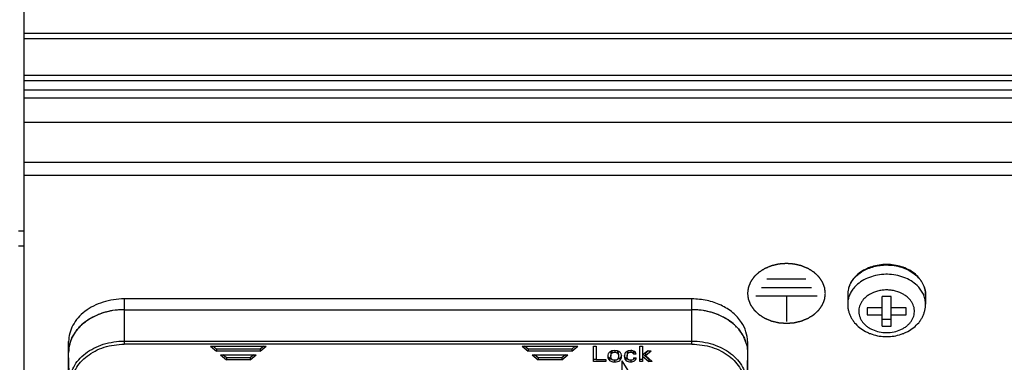
# Model space of a CAD drawing. Units: millimetres. Extents: x -2199 to -242, y -593 to 740.
# Drawn here: x -1814 to -1725, y 41 to 72 of the extents above; entities that cross this region are included whole.
import ezdxf

# ---------------------------------------------------------------- set-up
doc = ezdxf.new("R2010")
doc.units = ezdxf.units.MM
doc.header["$LTSCALE"] = 16.335
doc.layers.get('0').update_dxf_attribs({"linetype": 'CONTINUOUS'})
for name, color, linetype in [('02___PRT_ALL_AXES', 7, 'CONTINUOUS'), ('03___PRT_ALL_CURVES', 7, 'CONTINUOUS'), ('AXIS', 7, 'CONTINUOUS')]:
    doc.layers.add(name, color=color, linetype=linetype)

msp = doc.modelspace()

# ---------------------------------------------------------------- linework, layer by layer
at = {"linetype": 'Continuous'}
for p, q in [((-1813.449, -16.868), (-1813.449, 72.79)), ((-1813.449, 70.782), (-1480.449, 70.782)), ((-1813.449, 70.282), (-1480.449, 70.282)), ((-1480.449, 66.982), (-1813.449, 66.982)), ((-1480.449, 66.482), (-1813.449, 66.482)), ((-1813.449, 65.667), (-1480.449, 65.667)), ((-1813.449, 64.96), (-1480.449, 64.96)), ((-1480.449, 62.744), (-1813.449, 62.744)), ((-1480.449, 59.171), (-1813.449, 59.171)), ((-1480.449, 57.998), (-1813.449, 57.998)), ((-1804.449, 46.906), (-1804.449, 42.838)), ((-1753.449, 46.906), (-1804.449, 46.906)), ((-1753.449, 42.838), (-1753.449, 46.906)), ((-1736.349, 44.457), (-1736.349, 47.138)), ((-1735.549, 47.138), (-1736.349, 47.138)), ((-1735.549, 44.457), (-1735.549, 47.138)), ((-1737.699, 46.104), (-1737.699, 45.491)), ((-1736.349, 46.104), (-1737.699, 46.104)), ((-1734.199, 46.104), (-1735.549, 46.104)), ((-1734.199, 45.491), (-1734.199, 46.104)), ((-1804.449, 45.942), (-1753.449, 45.942)), ((-1737.699, 45.491), (-1736.349, 45.491)), ((-1735.549, 45.491), (-1734.199, 45.491)), ((-1736.349, 45.1), (-1735.549, 45.1)), ((-1736.349, 44.457), (-1735.549, 44.457)), ((-1809.449, 22.577), (-1809.449, 43.075)), ((-1804.449, 43.118), (-1753.449, 43.118)), ((-1753.449, 42.838), (-1804.449, 42.838)), ((-1796.699, 42.666), (-1796.163, 42.206)), ((-1796.699, 42.666), (-1791.699, 42.666)), ((-1796.163, 42.399), (-1796.474, 42.666)), ((-1791.924, 42.666), (-1792.235, 42.399)), ((-1792.235, 42.206), (-1791.699, 42.666)), ((-1768.699, 42.666), (-1768.163, 42.206)), ((-1768.699, 42.666), (-1763.699, 42.666)), ((-1768.163, 42.399), (-1768.474, 42.666)), ((-1763.924, 42.666), (-1764.235, 42.399)), ((-1764.235, 42.206), (-1763.699, 42.666)), ((-1762.299, 41.287), (-1762.299, 42.666)), ((-1762.299, 42.666), (-1762.035, 42.666)), ((-1762.035, 42.666), (-1762.035, 41.462)), ((-1758.12, 41.287), (-1758.12, 42.666)), ((-1758.12, 42.666), (-1757.873, 42.666)), ((-1757.873, 42.666), (-1757.873, 41.287)), ((-1748.449, 43.075), (-1748.449, 22.577)), ((-1809.374, 39.345), (-1809.449, 42.111)), ((-1796.163, 42.399), (-1796.163, 42.206)), ((-1792.235, 42.399), (-1796.163, 42.399)), ((-1792.235, 42.206), (-1796.163, 42.206)), ((-1795.806, 41.9), (-1795.27, 41.44)), ((-1795.806, 41.9), (-1792.592, 41.9)), ((-1795.27, 41.633), (-1795.581, 41.9)), ((-1795.27, 41.633), (-1795.27, 41.44)), ((-1793.128, 41.633), (-1795.27, 41.633)), ((-1792.817, 41.9), (-1793.128, 41.633)), ((-1793.128, 41.44), (-1792.592, 41.9)), ((-1793.128, 41.633), (-1793.128, 41.44)), ((-1792.235, 42.399), (-1792.235, 42.206)), ((-1768.163, 42.399), (-1768.163, 42.206)), ((-1764.235, 42.399), (-1768.163, 42.399)), ((-1764.235, 42.206), (-1768.163, 42.206)), ((-1767.806, 41.9), (-1767.27, 41.44)), ((-1767.806, 41.9), (-1764.592, 41.9)), ((-1767.27, 41.633), (-1767.581, 41.9)), ((-1767.27, 41.633), (-1767.27, 41.44)), ((-1765.128, 41.633), (-1767.27, 41.633)), ((-1764.817, 41.9), (-1765.128, 41.633)), ((-1765.128, 41.44), (-1764.592, 41.9)), ((-1765.128, 41.633), (-1765.128, 41.44)), ((-1764.235, 42.399), (-1764.235, 42.206)), ((-1760.837, 41.587), (-1760.837, 41.394)), ((-1760.738, 41.966), (-1760.738, 41.773)), ((-1760.644, 42.225), (-1760.644, 42.032)), ((-1760.386, 42.268), (-1760.386, 42.126)), ((-1760.127, 42.227), (-1760.127, 42.034)), ((-1760.035, 41.958), (-1760.035, 41.765)), ((-1759.932, 41.584), (-1759.932, 41.391)), ((-1759.372, 41.584), (-1759.372, 41.391)), ((-1759.262, 41.962), (-1759.262, 41.769)), ((-1758.946, 42.268), (-1758.946, 42.126)), ((-1758.691, 42.133), (-1758.691, 41.94)), ((-1758.535, 42.133), (-1758.691, 42.133)), ((-1758.453, 41.94), (-1758.691, 41.94)), ((-1758.684, 41.614), (-1758.44, 41.614)), ((-1757.395, 42.241), (-1757.873, 41.859)), ((-1757.873, 41.783), (-1757.309, 41.287)), ((-1757.309, 41.48), (-1757.804, 41.915)), ((-1757.358, 42.241), (-1757.622, 42.035)), ((-1757.622, 41.842), (-1757.111, 42.241)), ((-1757.622, 42.035), (-1757.622, 41.842)), ((-1757.006, 41.287), (-1757.622, 41.842)), ((-1757.395, 42.241), (-1757.111, 42.241)), ((-1748.449, 42.111), (-1748.524, 39.345)), ((-1793.128, 41.44), (-1795.27, 41.44)), ((-1765.128, 41.44), (-1767.27, 41.44)), ((-1762.035, 41.48), (-1762.299, 41.48)), ((-1761.167, 41.287), (-1762.299, 41.287)), ((-1762.035, 41.462), (-1761.167, 41.462)), ((-1761.167, 41.462), (-1761.167, 41.287)), ((-1760.389, 41.399), (-1760.389, 41.257)), ((-1759.699, 40.315), (-1759.699, 41.364)), ((-1758.432, 39.282), (-1759.699, 41.364)), ((-1758.943, 41.399), (-1758.943, 41.257)), ((-1757.873, 41.48), (-1758.12, 41.48)), ((-1757.873, 41.287), (-1758.12, 41.287)), ((-1757.309, 41.48), (-1757.309, 41.287)), ((-1757.22, 41.48), (-1757.309, 41.48)), ((-1757.006, 41.287), (-1757.309, 41.287))]:
    msp.add_line(p, q, dxfattribs=at)
for centre, radius, start, end in [((-1735.949, 44.564), 4.557, 89.12153, 90.87847), ((-1737.349, 47.27), 2.101, 165.27515, 172.18762), ((-1737.299, 47.258), 2.152, 162.18293, 165.29834), ((-1736.688, 46.032), 2.884, 133.83946, 137.96237), ((-1735.192, 46.05), 2.858, 42.01928, 46.17889), ((-1737.39, 47.276), 2.059, 172.18506, 179.99862), ((-1804.98, 40.874), 4.96, 119.45964, 123.97751), ((-1804.786, 40.532), 5.353, 112.93531, 119.46961), ((-1804.645, 40.213), 5.701, 109.06173, 112.99595), ((-1804.541, 39.914), 6.018, 102.45635, 109.06266), ((-1804.483, 39.671), 6.268, 99.36286, 102.49949), ((-1804.451, 39.468), 6.474, 89.98396, 99.3486), ((-1753.449, 39.444), 6.498, 80.66875, 89.99882), ((-1753.415, 39.671), 6.268, 77.50064, 80.63727), ((-1753.374, 39.855), 6.079, 70.97094, 77.51041), ((-1753.267, 40.178), 5.739, 67.01706, 70.92574), ((-1753.146, 40.463), 5.429, 60.57671, 67.01892), ((-1752.944, 40.831), 5.01, 56.04549, 60.51799), ((-1805.447, 41.471), 4.201, 130.99114, 136.03945), ((-1752.485, 41.434), 4.251, 43.99048, 48.97963), ((-1805.945, 41.882), 3.554, 144.07277, 149.46847), ((-1751.986, 41.86), 3.593, 30.5614, 35.89802), ((-1806.464, 42.107), 2.985, 165.39584, 179.92346), ((-1806.378, 42.086), 3.073, 162.38743, 165.41722), ((-1806.382, 42.088), 3.069, 163.3374, 164.29906), ((-1806.368, 42.083), 3.084, 162.51756, 163.33725), ((-1806.32, 42.068), 3.134, 159.291, 162.51076), ((-1751.578, 42.068), 3.134, 17.48924, 20.70921), ((-1751.52, 42.086), 3.073, 14.5833, 17.61253), ((-1751.53, 42.083), 3.084, 16.66275, 17.48244), ((-1751.516, 42.088), 3.069, 15.70116, 16.6626), ((-1760.513, 41.943), 0.489, 189.69677, 195.38553), ((-1759.001, 41.937), 0.524, 188.76937, 194.30528), ((-1758.808, 41.835), 0.363, 304.53441, 322.11685)]:
    msp.add_arc(centre, radius, start, end, dxfattribs=at)
for points, knots in [([(-1735.949, 50.004), (-1736.176, 50.004), (-1736.627, 49.97), (-1737.279, 49.818), (-1737.884, 49.571), (-1738.418, 49.237), (-1738.791, 48.889), (-1739.032, 48.579), (-1739.182, 48.336), (-1739.3, 48.081), (-1739.386, 47.818), (-1739.437, 47.548), (-1739.449, 47.367), (-1739.449, 47.276)], [0, 0, 0, 0, 0.138624, 0.275247, 0.408139, 0.536046, 0.658418, 0.717673, 0.77573, 0.83276, 0.888976, 0.944635, 1, 1, 1, 1]), ([(-1739.348, 47.917), (-1739.301, 48.063), (-1739.173, 48.351), (-1738.895, 48.746), (-1738.537, 49.099), (-1738.109, 49.401), (-1737.622, 49.645), (-1736.908, 49.885), (-1736.333, 49.957), (-1735.949, 49.957)], [0, 0, 0, 0, 0.109225, 0.222688, 0.341245, 0.46513, 0.593996, 0.727024, 1, 1, 1, 1]), ([(-1732.449, 47.276), (-1732.449, 47.367), (-1732.461, 47.548), (-1732.512, 47.818), (-1732.598, 48.081), (-1732.717, 48.336), (-1732.866, 48.579), (-1733.107, 48.889), (-1733.481, 49.237), (-1734.014, 49.571), (-1734.619, 49.818), (-1735.271, 49.97), (-1735.722, 50.004), (-1735.949, 50.004)], [0, 0, 0, 0, 0.055365, 0.111024, 0.16724, 0.22427, 0.282327, 0.341582, 0.463955, 0.591861, 0.724753, 0.861376, 1, 1, 1, 1]), ([(-1735.949, 49.957), (-1735.721, 49.957), (-1735.267, 49.923), (-1734.611, 49.772), (-1734.004, 49.526), (-1733.471, 49.194), (-1733.099, 48.85), (-1732.859, 48.545), (-1732.712, 48.306), (-1732.595, 48.058), (-1732.511, 47.802), (-1732.46, 47.54), (-1732.449, 47.364), (-1732.449, 47.276)], [0, 0, 0, 0, 0.14058, 0.278957, 0.413191, 0.541804, 0.66404, 0.722868, 0.780255, 0.836387, 0.891515, 0.945938, 1, 1, 1, 1]), ([(-1736.019, 49.121), (-1736.273, 49.117), (-1736.778, 49.067), (-1737.498, 48.868), (-1738.146, 48.555), (-1738.521, 48.27), (-1738.685, 48.112)], [0, 0, 0, 0, 0.262235, 0.518914, 0.765779, 1, 1, 1, 1]), ([(-1733.213, 48.112), (-1733.377, 48.27), (-1733.752, 48.555), (-1734.4, 48.868), (-1735.12, 49.067), (-1735.625, 49.117), (-1735.879, 49.121)], [0, 0, 0, 0, 0.234221, 0.481086, 0.737765, 1, 1, 1, 1]), ([(-1738.83, 47.963), (-1738.928, 47.854), (-1739.104, 47.625), (-1739.27, 47.307), (-1739.363, 47.044), (-1739.412, 46.845), (-1739.442, 46.643), (-1739.449, 46.508), (-1739.449, 46.44)], [0, 0, 0, 0, 0.261359, 0.51331, 0.636606, 0.758526, 0.879503, 1, 1, 1, 1]), ([(-1732.449, 46.44), (-1732.449, 46.508), (-1732.456, 46.643), (-1732.486, 46.845), (-1732.535, 47.044), (-1732.629, 47.307), (-1732.794, 47.625), (-1732.97, 47.854), (-1733.068, 47.963)], [0, 0, 0, 0, 0.120497, 0.241474, 0.363394, 0.48669, 0.738641, 1, 1, 1, 1]), ([(-1804.449, 46.906), (-1805.094, 46.906), (-1806.355, 46.721), (-1807.761, 46.026), (-1808.619, 45.234), (-1809.09, 44.566), (-1809.382, 43.838), (-1809.449, 43.327), (-1809.449, 43.075)], [0, 0, 0, 0, 0.278821, 0.541306, 0.663835, 0.780142, 0.891482, 1, 1, 1, 1]), ([(-1748.987, 44.804), (-1749.202, 45.129), (-1749.758, 45.731), (-1750.831, 46.395), (-1752.091, 46.812), (-1752.993, 46.906), (-1753.449, 46.906)], [0, 0, 0, 0, 0.228004, 0.473089, 0.732491, 1, 1, 1, 1]), ([(-1737.484, 47.309), (-1737.591, 47.246), (-1737.79, 47.106), (-1737.965, 46.935), (-1738.042, 46.845)], [0, 0, 0, 0, 0.510915, 1, 1, 1, 1]), ([(-1735.949, 47.713), (-1736.086, 47.713), (-1736.36, 47.695), (-1736.886, 47.594), (-1737.26, 47.443), (-1737.484, 47.309)], [0, 0, 0, 0, 0.257123, 0.511385, 1, 1, 1, 1]), ([(-1734.414, 47.309), (-1734.638, 47.443), (-1735.012, 47.594), (-1735.538, 47.695), (-1735.812, 47.713), (-1735.949, 47.713)], [0, 0, 0, 0, 0.488615, 0.742877, 1, 1, 1, 1]), ([(-1733.856, 46.845), (-1733.933, 46.935), (-1734.108, 47.106), (-1734.307, 47.246), (-1734.414, 47.309)], [0, 0, 0, 0, 0.489085, 1, 1, 1, 1]), ([(-1739.449, 46.44), (-1739.449, 46.341), (-1739.437, 46.141), (-1739.382, 45.845), (-1739.293, 45.557), (-1739.17, 45.28), (-1739.016, 45.017), (-1738.77, 44.687), (-1738.394, 44.321), (-1737.95, 44.03), (-1737.564, 43.845), (-1737.154, 43.69), (-1736.615, 43.56), (-1736.172, 43.525), (-1735.949, 43.525)], [0, 0, 0, 0, 0.059315, 0.118709, 0.178291, 0.238147, 0.29838, 0.359091, 0.482144, 0.607991, 0.672055, 0.736783, 0.867746, 1, 1, 1, 1]), ([(-1738.042, 46.845), (-1738.102, 46.775), (-1738.211, 46.627), (-1738.336, 46.387), (-1738.418, 46.135), (-1738.454, 45.878), (-1738.446, 45.618), (-1738.391, 45.362), (-1738.293, 45.114), (-1738.152, 44.88), (-1737.971, 44.662), (-1737.754, 44.464), (-1737.505, 44.291), (-1737.132, 44.095), (-1736.611, 43.927), (-1736.171, 43.882), (-1735.949, 43.882)], [0, 0, 0, 0, 0.060096, 0.11828, 0.174989, 0.230807, 0.286409, 0.342493, 0.399707, 0.458582, 0.519494, 0.582643, 0.648057, 0.715606, 0.85573, 1, 1, 1, 1]), ([(-1735.949, 43.882), (-1735.727, 43.882), (-1735.287, 43.927), (-1734.766, 44.095), (-1734.393, 44.291), (-1734.144, 44.464), (-1733.927, 44.662), (-1733.746, 44.88), (-1733.605, 45.114), (-1733.507, 45.362), (-1733.452, 45.618), (-1733.444, 45.878), (-1733.481, 46.135), (-1733.562, 46.387), (-1733.687, 46.627), (-1733.796, 46.775), (-1733.856, 46.845)], [0, 0, 0, 0, 0.14427, 0.284394, 0.351943, 0.417357, 0.480506, 0.541418, 0.600293, 0.657507, 0.713591, 0.769193, 0.825011, 0.88172, 0.939904, 1, 1, 1, 1]), ([(-1735.949, 43.525), (-1735.726, 43.525), (-1735.283, 43.56), (-1734.744, 43.69), (-1734.334, 43.845), (-1733.948, 44.03), (-1733.504, 44.321), (-1733.128, 44.687), (-1732.882, 45.017), (-1732.728, 45.28), (-1732.605, 45.557), (-1732.516, 45.845), (-1732.461, 46.141), (-1732.449, 46.341), (-1732.449, 46.44)], [0, 0, 0, 0, 0.132257, 0.26322, 0.327948, 0.392012, 0.517858, 0.64091, 0.70162, 0.761852, 0.821708, 0.88129, 0.940684, 1, 1, 1, 1]), ([(-1804.449, 45.942), (-1804.998, 45.942), (-1806.078, 45.806), (-1807.322, 45.299), (-1808.152, 44.711), (-1808.664, 44.205), (-1809.06, 43.639), (-1809.241, 43.225), (-1809.308, 43.016)], [0, 0, 0, 0, 0.273237, 0.534668, 0.658619, 0.777229, 0.890735, 1, 1, 1, 1]), ([(-1748.591, 43.016), (-1748.657, 43.225), (-1748.839, 43.639), (-1749.234, 44.205), (-1749.746, 44.711), (-1750.576, 45.299), (-1751.82, 45.806), (-1752.9, 45.942), (-1753.449, 45.942)], [0, 0, 0, 0, 0.109265, 0.222771, 0.341381, 0.465332, 0.726763, 1, 1, 1, 1]), ([(-1808.823, 43.967), (-1808.796, 44.004), (-1808.687, 44.15), (-1808.566, 44.288), (-1808.471, 44.387)], [0, 0, 0, 0, 0.246861, 1, 1, 1, 1]), ([(-1808.203, 44.642), (-1808.167, 44.672), (-1808.023, 44.794), (-1807.87, 44.907), (-1807.752, 44.987)], [0, 0, 0, 0, 0.246945, 1, 1, 1, 1]), ([(-1750.146, 44.987), (-1750.106, 44.96), (-1749.951, 44.852), (-1749.802, 44.734), (-1749.695, 44.642)], [0, 0, 0, 0, 0.253156, 1, 1, 1, 1]), ([(-1749.427, 44.387), (-1749.395, 44.354), (-1749.271, 44.22), (-1749.155, 44.078), (-1749.075, 43.967)], [0, 0, 0, 0, 0.253335, 1, 1, 1, 1]), ([(-1748.449, 43.075), (-1748.449, 43.375), (-1748.545, 43.989), (-1748.816, 44.545), (-1748.987, 44.804)], [0, 0, 0, 0, 0.491206, 1, 1, 1, 1]), ([(-1809.252, 43.176), (-1809.235, 43.22), (-1809.164, 43.396), (-1809.078, 43.565), (-1809.006, 43.688)], [0, 0, 0, 0, 0.247419, 1, 1, 1, 1]), ([(-1748.892, 43.688), (-1748.868, 43.646), (-1748.775, 43.481), (-1748.696, 43.309), (-1748.646, 43.176)], [0, 0, 0, 0, 0.252966, 1, 1, 1, 1]), ([(-1809.449, 42.111), (-1809.449, 42.179), (-1809.44, 42.451), (-1809.392, 42.721), (-1809.337, 42.918)], [0, 0, 0, 0, 0.248753, 1, 1, 1, 1]), ([(-1809.374, 39.345), (-1809.374, 39.592), (-1809.308, 40.096), (-1809.02, 40.813), (-1808.556, 41.471), (-1807.936, 42.043), (-1807.185, 42.511), (-1806.036, 42.978), (-1805.084, 43.118), (-1804.449, 43.118)], [0, 0, 0, 0, 0.10842, 0.219634, 0.335834, 0.458245, 0.58704, 0.721464, 1, 1, 1, 1]), ([(-1809.174, 39.219), (-1809.174, 39.456), (-1809.111, 39.939), (-1808.835, 40.628), (-1808.389, 41.258), (-1807.795, 41.807), (-1807.074, 42.256), (-1805.972, 42.704), (-1805.059, 42.838), (-1804.449, 42.838)], [0, 0, 0, 0, 0.10842, 0.219634, 0.335835, 0.458245, 0.587039, 0.721463, 1, 1, 1, 1]), ([(-1753.449, 43.118), (-1752.814, 43.118), (-1751.862, 42.978), (-1750.713, 42.511), (-1749.962, 42.043), (-1749.342, 41.471), (-1748.878, 40.813), (-1748.59, 40.096), (-1748.524, 39.592), (-1748.524, 39.345)], [0, 0, 0, 0, 0.278536, 0.41296, 0.541755, 0.664166, 0.780366, 0.89158, 1, 1, 1, 1]), ([(-1753.449, 42.838), (-1752.839, 42.838), (-1751.926, 42.704), (-1750.824, 42.256), (-1750.103, 41.807), (-1749.509, 41.258), (-1749.063, 40.628), (-1748.787, 39.939), (-1748.724, 39.456), (-1748.724, 39.219)], [0, 0, 0, 0, 0.278537, 0.412961, 0.541755, 0.664165, 0.780366, 0.89158, 1, 1, 1, 1]), ([(-1748.561, 42.918), (-1748.543, 42.852), (-1748.478, 42.588), (-1748.449, 42.315), (-1748.449, 42.111)], [0, 0, 0, 0, 0.252175, 1, 1, 1, 1]), ([(-1760.835, 42.132), (-1760.862, 42.11), (-1760.911, 42.062), (-1760.984, 41.942), (-1761.003, 41.836), (-1761.003, 41.765)], [0, 0, 0, 0, 0.250659, 0.492343, 1, 1, 1, 1]), ([(-1761.003, 41.765), (-1761.003, 41.694), (-1760.985, 41.587), (-1760.912, 41.466), (-1760.863, 41.417), (-1760.837, 41.394)], [0, 0, 0, 0, 0.508897, 0.750196, 1, 1, 1, 1]), ([(-1760.837, 41.587), (-1760.872, 41.617), (-1760.935, 41.685), (-1760.972, 41.77), (-1760.984, 41.813)], [0, 0, 0, 0, 0.505345, 1, 1, 1, 1]), ([(-1760.638, 41.483), (-1760.656, 41.489), (-1760.727, 41.513), (-1760.794, 41.552), (-1760.837, 41.587)], [0, 0, 0, 0, 0.260086, 1, 1, 1, 1]), ([(-1760.381, 42.268), (-1760.467, 42.268), (-1760.629, 42.252), (-1760.778, 42.179), (-1760.835, 42.132)], [0, 0, 0, 0, 0.53801, 1, 1, 1, 1]), ([(-1760.644, 42.225), (-1760.676, 42.194), (-1760.727, 42.111), (-1760.738, 42.016), (-1760.738, 41.966)], [0, 0, 0, 0, 0.468983, 1, 1, 1, 1]), ([(-1760.738, 41.773), (-1760.738, 41.823), (-1760.727, 41.918), (-1760.676, 42.001), (-1760.644, 42.032)], [0, 0, 0, 0, 0.531017, 1, 1, 1, 1]), ([(-1760.647, 41.496), (-1760.678, 41.529), (-1760.728, 41.619), (-1760.738, 41.719), (-1760.738, 41.773)], [0, 0, 0, 0, 0.458334, 1, 1, 1, 1]), ([(-1760.644, 42.032), (-1760.613, 42.063), (-1760.531, 42.114), (-1760.436, 42.126), (-1760.386, 42.126)], [0, 0, 0, 0, 0.47091, 1, 1, 1, 1]), ([(-1760.386, 42.126), (-1760.336, 42.126), (-1760.241, 42.116), (-1760.157, 42.065), (-1760.127, 42.034)], [0, 0, 0, 0, 0.537928, 1, 1, 1, 1]), ([(-1759.931, 42.133), (-1759.987, 42.18), (-1760.134, 42.253), (-1760.295, 42.268), (-1760.381, 42.268)], [0, 0, 0, 0, 0.457898, 1, 1, 1, 1]), ([(-1760.035, 41.958), (-1760.035, 42.01), (-1760.046, 42.108), (-1760.096, 42.195), (-1760.127, 42.227)], [0, 0, 0, 0, 0.54235, 1, 1, 1, 1]), ([(-1760.127, 42.034), (-1760.096, 42.003), (-1760.046, 41.915), (-1760.035, 41.818), (-1760.035, 41.765)], [0, 0, 0, 0, 0.45765, 1, 1, 1, 1]), ([(-1760.035, 41.765), (-1760.035, 41.713), (-1760.046, 41.615), (-1760.093, 41.527), (-1760.123, 41.494)], [0, 0, 0, 0, 0.54246, 1, 1, 1, 1]), ([(-1759.932, 41.584), (-1759.945, 41.573), (-1760.002, 41.531), (-1760.068, 41.502), (-1760.12, 41.486)], [0, 0, 0, 0, 0.240831, 1, 1, 1, 1]), ([(-1759.932, 41.391), (-1759.905, 41.413), (-1759.858, 41.461), (-1759.786, 41.58), (-1759.768, 41.686), (-1759.768, 41.757)], [0, 0, 0, 0, 0.246906, 0.487733, 1, 1, 1, 1]), ([(-1759.843, 41.68), (-1759.849, 41.671), (-1759.875, 41.636), (-1759.906, 41.605), (-1759.932, 41.584)], [0, 0, 0, 0, 0.245785, 1, 1, 1, 1]), ([(-1759.768, 41.757), (-1759.768, 41.829), (-1759.786, 41.939), (-1759.857, 42.062), (-1759.905, 42.111), (-1759.931, 42.133)], [0, 0, 0, 0, 0.516926, 0.756766, 1, 1, 1, 1]), ([(-1759.774, 41.867), (-1759.779, 41.833), (-1759.795, 41.768), (-1759.825, 41.708), (-1759.843, 41.68)], [0, 0, 0, 0, 0.510608, 1, 1, 1, 1]), ([(-1759.371, 42.133), (-1759.396, 42.111), (-1759.442, 42.062), (-1759.51, 41.94), (-1759.526, 41.833), (-1759.526, 41.761)], [0, 0, 0, 0, 0.242699, 0.482292, 1, 1, 1, 1]), ([(-1759.526, 41.761), (-1759.526, 41.69), (-1759.51, 41.583), (-1759.442, 41.462), (-1759.397, 41.413), (-1759.372, 41.391)], [0, 0, 0, 0, 0.518395, 0.757667, 1, 1, 1, 1]), ([(-1759.372, 41.584), (-1759.405, 41.613), (-1759.464, 41.681), (-1759.498, 41.765), (-1759.509, 41.808)], [0, 0, 0, 0, 0.49811, 1, 1, 1, 1]), ([(-1759.182, 41.482), (-1759.2, 41.487), (-1759.268, 41.511), (-1759.331, 41.549), (-1759.372, 41.584)], [0, 0, 0, 0, 0.260935, 1, 1, 1, 1]), ([(-1758.941, 42.268), (-1759.023, 42.268), (-1759.144, 42.255), (-1759.286, 42.197), (-1759.345, 42.156), (-1759.371, 42.133)], [0, 0, 0, 0, 0.538245, 0.774773, 1, 1, 1, 1]), ([(-1759.18, 42.233), (-1759.209, 42.201), (-1759.254, 42.112), (-1759.262, 42.015), (-1759.262, 41.962)], [0, 0, 0, 0, 0.444639, 1, 1, 1, 1]), ([(-1759.262, 41.769), (-1759.262, 41.822), (-1759.254, 41.917), (-1759.202, 42.024), (-1759.139, 42.079), (-1759.061, 42.118), (-1758.993, 42.126), (-1758.946, 42.126)], [0, 0, 0, 0, 0.289517, 0.521775, 0.630506, 0.742703, 1, 1, 1, 1]), ([(-1759.183, 41.489), (-1759.196, 41.504), (-1759.228, 41.551), (-1759.257, 41.647), (-1759.262, 41.726), (-1759.262, 41.769)], [0, 0, 0, 0, 0.207417, 0.563369, 1, 1, 1, 1]), ([(-1758.946, 42.126), (-1758.912, 42.126), (-1758.85, 42.121), (-1758.767, 42.086), (-1758.711, 42.022), (-1758.695, 41.968), (-1758.691, 41.94)], [0, 0, 0, 0, 0.292384, 0.532996, 0.755175, 1, 1, 1, 1]), ([(-1758.943, 41.257), (-1758.878, 41.257), (-1758.757, 41.267), (-1758.62, 41.325), (-1758.54, 41.394), (-1758.476, 41.48), (-1758.45, 41.559), (-1758.44, 41.614)], [0, 0, 0, 0, 0.289496, 0.530189, 0.6423, 0.754985, 1, 1, 1, 1]), ([(-1758.61, 42.194), (-1758.657, 42.219), (-1758.766, 42.259), (-1758.88, 42.268), (-1758.941, 42.268)], [0, 0, 0, 0, 0.469439, 1, 1, 1, 1]), ([(-1758.684, 41.614), (-1758.687, 41.581), (-1758.698, 41.521), (-1758.774, 41.417), (-1758.877, 41.399), (-1758.941, 41.399)], [0, 0, 0, 0, 0.259197, 0.483986, 1, 1, 1, 1]), ([(-1758.7, 42.172), (-1758.702, 42.179), (-1758.71, 42.204), (-1758.724, 42.228), (-1758.737, 42.243)], [0, 0, 0, 0, 0.262142, 1, 1, 1, 1]), ([(-1758.691, 42.133), (-1758.692, 42.136), (-1758.694, 42.149), (-1758.697, 42.162), (-1758.7, 42.172)], [0, 0, 0, 0, 0.258224, 1, 1, 1, 1]), ([(-1758.453, 41.94), (-1758.46, 41.993), (-1758.482, 42.071), (-1758.548, 42.152), (-1758.588, 42.181), (-1758.61, 42.194)], [0, 0, 0, 0, 0.520654, 0.757912, 1, 1, 1, 1]), ([(-1760.837, 41.394), (-1760.799, 41.363), (-1760.713, 41.31), (-1760.615, 41.282), (-1760.564, 41.273)], [0, 0, 0, 0, 0.482091, 1, 1, 1, 1]), ([(-1760.386, 41.399), (-1760.437, 41.399), (-1760.511, 41.409), (-1760.597, 41.451), (-1760.632, 41.48), (-1760.647, 41.496)], [0, 0, 0, 0, 0.530863, 0.767382, 1, 1, 1, 1]), ([(-1760.564, 41.273), (-1760.551, 41.27), (-1760.493, 41.261), (-1760.434, 41.257), (-1760.389, 41.257)], [0, 0, 0, 0, 0.238031, 1, 1, 1, 1]), ([(-1760.389, 41.257), (-1760.301, 41.257), (-1760.138, 41.272), (-1759.988, 41.344), (-1759.932, 41.391)], [0, 0, 0, 0, 0.544467, 1, 1, 1, 1]), ([(-1760.123, 41.494), (-1760.137, 41.479), (-1760.171, 41.45), (-1760.258, 41.408), (-1760.334, 41.399), (-1760.386, 41.399)], [0, 0, 0, 0, 0.223415, 0.456986, 1, 1, 1, 1]), ([(-1759.372, 41.391), (-1759.346, 41.369), (-1759.287, 41.328), (-1759.145, 41.27), (-1759.025, 41.257), (-1758.943, 41.257)], [0, 0, 0, 0, 0.226063, 0.462599, 1, 1, 1, 1]), ([(-1758.941, 41.399), (-1758.989, 41.399), (-1759.059, 41.407), (-1759.139, 41.447), (-1759.17, 41.474), (-1759.183, 41.489)], [0, 0, 0, 0, 0.542857, 0.776043, 1, 1, 1, 1]), ([(-1758.603, 41.537), (-1758.612, 41.53), (-1758.653, 41.505), (-1758.698, 41.487), (-1758.733, 41.477)], [0, 0, 0, 0, 0.239559, 1, 1, 1, 1])]:
    msp.add_open_spline(points, degree=3, knots=knots, dxfattribs=at)
at = {"layer": '02___PRT_ALL_AXES', "linetype": 'Continuous'}
for p, q in [((-1739.449, 47.276), (-1739.449, 46.44)), ((-1732.449, 47.276), (-1732.449, 46.44))]:
    msp.add_line(p, q, dxfattribs=at)
at = {"layer": '03___PRT_ALL_CURVES', "linetype": 'Continuous'}
for p, q in [((-1746.699, 48.707), (-1743.199, 48.707)), ((-1747.199, 47.941), (-1742.699, 47.941)), ((-1747.699, 47.175), (-1742.199, 47.175)), ((-1744.949, 47.175), (-1744.949, 44.877))]:
    msp.add_line(p, q, dxfattribs=at)
for points in [[(-1741.449, 47.405), (-1741.455, 47.448), (-1741.463, 47.513), (-1741.474, 47.6), (-1741.482, 47.665), (-1741.489, 47.719), (-1741.495, 47.763), (-1741.499, 47.795), (-1741.503, 47.828), (-1741.507, 47.855), (-1741.509, 47.876), (-1741.511, 47.893), (-1741.513, 47.906), (-1741.514, 47.916), (-1741.515, 47.921), (-1741.515, 47.925), (-1741.517, 47.929), (-1741.519, 47.934), (-1741.523, 47.944), (-1741.528, 47.957), (-1741.534, 47.972), (-1741.542, 47.993), (-1741.553, 48.019), (-1741.565, 48.051), (-1741.577, 48.082), (-1741.594, 48.124), (-1741.614, 48.176), (-1741.635, 48.228), (-1741.651, 48.27), (-1741.664, 48.301), (-1741.676, 48.332), (-1741.686, 48.358), (-1741.695, 48.379), (-1741.701, 48.395), (-1741.706, 48.408), (-1741.709, 48.417), (-1741.712, 48.422), (-1741.713, 48.426), (-1741.716, 48.43), (-1741.719, 48.435), (-1741.725, 48.443), (-1741.733, 48.455), (-1741.743, 48.47), (-1741.757, 48.489), (-1741.773, 48.513), (-1741.793, 48.542), (-1741.813, 48.571), (-1741.84, 48.609), (-1741.873, 48.657), (-1741.907, 48.705), (-1741.934, 48.744), (-1741.954, 48.773), (-1741.974, 48.802), (-1741.99, 48.826), (-1742.004, 48.845), (-1742.014, 48.859), (-1742.022, 48.871), (-1742.028, 48.88), (-1742.031, 48.885), (-1742.034, 48.888), (-1742.037, 48.891), (-1742.042, 48.896), (-1742.05, 48.903), (-1742.061, 48.914), (-1742.075, 48.927), (-1742.093, 48.944), (-1742.116, 48.966), (-1742.144, 48.991), (-1742.171, 49.017), (-1742.208, 49.051), (-1742.254, 49.094), (-1742.309, 49.146), (-1742.355, 49.189), (-1742.392, 49.223), (-1742.415, 49.245), (-1742.433, 49.262), (-1742.447, 49.275), (-1742.458, 49.285), (-1742.466, 49.293), (-1742.471, 49.297), (-1742.474, 49.301), (-1742.478, 49.303), (-1742.484, 49.306), (-1742.493, 49.313), (-1742.507, 49.321), (-1742.524, 49.332), (-1742.546, 49.345), (-1742.573, 49.363), (-1742.617, 49.39), (-1742.672, 49.425), (-1742.738, 49.466), (-1742.804, 49.508), (-1742.859, 49.543), (-1742.903, 49.57), (-1742.931, 49.588), (-1742.953, 49.601), (-1742.969, 49.612), (-1742.983, 49.62), (-1742.992, 49.627), (-1742.998, 49.63), (-1743.002, 49.633), (-1743.007, 49.634), (-1743.013, 49.637), (-1743.024, 49.642), (-1743.04, 49.648), (-1743.058, 49.656), (-1743.084, 49.666), (-1743.115, 49.679), (-1743.165, 49.7), (-1743.228, 49.725), (-1743.303, 49.756), (-1743.378, 49.787), (-1743.441, 49.813), (-1743.491, 49.833), (-1743.522, 49.846), (-1743.548, 49.857), (-1743.566, 49.864), (-1743.582, 49.871), (-1743.593, 49.875), (-1743.599, 49.878), (-1743.604, 49.88), (-1743.609, 49.881), (-1743.616, 49.883), (-1743.628, 49.885), (-1743.645, 49.889), (-1743.665, 49.894), (-1743.692, 49.901), (-1743.726, 49.909), (-1743.781, 49.921), (-1743.849, 49.937), (-1743.931, 49.956), (-1744.012, 49.975), (-1744.08, 49.991), (-1744.135, 50.004), (-1744.169, 50.012), (-1744.196, 50.018), (-1744.216, 50.023), (-1744.233, 50.027), (-1744.245, 50.03), (-1744.252, 50.032), (-1744.257, 50.033), (-1744.263, 50.033), (-1744.27, 50.034), (-1744.282, 50.035), (-1744.3, 50.036), (-1744.322, 50.038), (-1744.351, 50.04), (-1744.387, 50.043), (-1744.445, 50.047), (-1744.517, 50.053), (-1744.603, 50.059), (-1744.69, 50.066), (-1744.762, 50.071), (-1744.819, 50.076), (-1744.855, 50.079), (-1744.884, 50.081), (-1744.906, 50.082), (-1744.924, 50.084), (-1744.936, 50.085), (-1744.944, 50.085), (-1744.949, 50.086), (-1744.954, 50.085), (-1744.961, 50.085), (-1744.974, 50.084), (-1744.992, 50.083), (-1745.013, 50.081), (-1745.041, 50.079), (-1745.076, 50.076), (-1745.133, 50.072), (-1745.204, 50.067), (-1745.289, 50.06), (-1745.374, 50.054), (-1745.445, 50.048), (-1745.501, 50.044), (-1745.537, 50.042), (-1745.565, 50.039), (-1745.586, 50.038), (-1745.604, 50.036), (-1745.616, 50.036), (-1745.624, 50.035), (-1745.629, 50.035), (-1745.634, 50.033), (-1745.641, 50.032), (-1745.653, 50.029), (-1745.67, 50.025), (-1745.69, 50.02), (-1745.717, 50.014), (-1745.751, 50.006), (-1745.806, 49.994), (-1745.874, 49.978), (-1745.956, 49.959), (-1746.038, 49.94), (-1746.106, 49.924), (-1746.16, 49.912), (-1746.194, 49.904), (-1746.221, 49.898), (-1746.242, 49.893), (-1746.259, 49.889), (-1746.271, 49.886), (-1746.278, 49.885), (-1746.283, 49.884), (-1746.287, 49.881), (-1746.294, 49.879), (-1746.305, 49.874), (-1746.32, 49.868), (-1746.339, 49.86), (-1746.364, 49.85), (-1746.396, 49.837), (-1746.446, 49.817), (-1746.509, 49.791), (-1746.584, 49.761), (-1746.66, 49.73), (-1746.723, 49.704), (-1746.773, 49.684), (-1746.804, 49.671), (-1746.829, 49.661), (-1746.848, 49.653), (-1746.864, 49.647), (-1746.875, 49.642), (-1746.881, 49.64), (-1746.886, 49.638), (-1746.89, 49.635), (-1746.896, 49.632), (-1746.905, 49.625), (-1746.92, 49.617), (-1746.936, 49.606), (-1746.959, 49.592), (-1746.987, 49.574), (-1747.032, 49.546), (-1747.088, 49.511), (-1747.155, 49.469), (-1747.222, 49.427), (-1747.278, 49.392), (-1747.323, 49.364), (-1747.351, 49.346), (-1747.373, 49.332), (-1747.39, 49.321), (-1747.404, 49.313), (-1747.414, 49.307), (-1747.42, 49.303), (-1747.424, 49.301), (-1747.427, 49.297), (-1747.432, 49.293), (-1747.44, 49.286), (-1747.451, 49.275), (-1747.465, 49.263), (-1747.483, 49.246), (-1747.505, 49.225), (-1747.541, 49.191), (-1747.586, 49.149), (-1747.641, 49.098), (-1747.695, 49.048), (-1747.74, 49.006), (-1747.776, 48.972), (-1747.799, 48.951), (-1747.817, 48.934), (-1747.83, 48.921), (-1747.842, 48.911), (-1747.85, 48.903), (-1747.854, 48.899), (-1747.858, 48.896), (-1747.86, 48.892), (-1747.863, 48.888), (-1747.869, 48.879), (-1747.878, 48.867), (-1747.888, 48.853), (-1747.901, 48.834), (-1747.918, 48.81), (-1747.945, 48.771), (-1747.979, 48.723), (-1748.019, 48.665), (-1748.052, 48.617), (-1748.079, 48.579), (-1748.1, 48.55), (-1748.12, 48.521), (-1748.137, 48.497), (-1748.15, 48.478), (-1748.16, 48.464), (-1748.168, 48.452), (-1748.174, 48.443), (-1748.178, 48.438), (-1748.181, 48.435), (-1748.182, 48.431), (-1748.184, 48.426), (-1748.188, 48.417), (-1748.193, 48.404), (-1748.199, 48.388), (-1748.207, 48.367), (-1748.218, 48.341), (-1748.23, 48.31), (-1748.243, 48.279), (-1748.259, 48.237), (-1748.28, 48.185), (-1748.301, 48.133), (-1748.318, 48.091), (-1748.33, 48.06), (-1748.343, 48.028), (-1748.353, 48.002), (-1748.361, 47.981), (-1748.367, 47.966), (-1748.373, 47.953), (-1748.376, 47.944), (-1748.378, 47.938), (-1748.38, 47.935), (-1748.38, 47.93), (-1748.381, 47.925), (-1748.382, 47.915), (-1748.384, 47.901), (-1748.386, 47.885), (-1748.389, 47.863), (-1748.393, 47.835), (-1748.397, 47.802), (-1748.402, 47.769), (-1748.407, 47.725), (-1748.414, 47.67), (-1748.423, 47.603), (-1748.435, 47.515), (-1748.443, 47.449), (-1748.449, 47.405)], [(-1748.449, 47.405), (-1748.443, 47.361), (-1748.435, 47.296), (-1748.424, 47.209), (-1748.416, 47.144), (-1748.409, 47.09), (-1748.403, 47.047), (-1748.399, 47.014), (-1748.395, 46.981), (-1748.391, 46.954), (-1748.389, 46.933), (-1748.387, 46.916), (-1748.385, 46.903), (-1748.384, 46.893), (-1748.383, 46.888), (-1748.383, 46.884), (-1748.381, 46.88), (-1748.379, 46.875), (-1748.375, 46.866), (-1748.37, 46.852), (-1748.364, 46.837), (-1748.356, 46.816), (-1748.345, 46.79), (-1748.333, 46.759), (-1748.321, 46.727), (-1748.304, 46.685), (-1748.284, 46.633), (-1748.263, 46.581), (-1748.247, 46.539), (-1748.234, 46.508), (-1748.222, 46.477), (-1748.212, 46.451), (-1748.203, 46.43), (-1748.197, 46.414), (-1748.192, 46.401), (-1748.189, 46.392), (-1748.186, 46.387), (-1748.185, 46.383), (-1748.182, 46.379), (-1748.179, 46.374), (-1748.173, 46.366), (-1748.165, 46.354), (-1748.155, 46.34), (-1748.142, 46.32), (-1748.125, 46.296), (-1748.105, 46.267), (-1748.085, 46.238), (-1748.058, 46.2), (-1748.025, 46.152), (-1747.991, 46.104), (-1747.964, 46.065), (-1747.944, 46.036), (-1747.924, 46.007), (-1747.908, 45.983), (-1747.894, 45.964), (-1747.884, 45.95), (-1747.876, 45.938), (-1747.87, 45.929), (-1747.867, 45.924), (-1747.865, 45.921), (-1747.861, 45.918), (-1747.856, 45.913), (-1747.848, 45.906), (-1747.837, 45.895), (-1747.823, 45.882), (-1747.805, 45.865), (-1747.782, 45.844), (-1747.754, 45.818), (-1747.727, 45.792), (-1747.69, 45.758), (-1747.644, 45.715), (-1747.589, 45.663), (-1747.543, 45.62), (-1747.506, 45.586), (-1747.484, 45.564), (-1747.465, 45.547), (-1747.451, 45.534), (-1747.44, 45.524), (-1747.432, 45.516), (-1747.427, 45.512), (-1747.424, 45.509), (-1747.42, 45.506), (-1747.414, 45.503), (-1747.405, 45.497), (-1747.391, 45.488), (-1747.374, 45.478), (-1747.352, 45.464), (-1747.325, 45.446), (-1747.281, 45.419), (-1747.226, 45.384), (-1747.16, 45.343), (-1747.094, 45.301), (-1747.039, 45.267), (-1746.995, 45.239), (-1746.968, 45.222), (-1746.946, 45.208), (-1746.929, 45.197), (-1746.915, 45.189), (-1746.906, 45.183), (-1746.9, 45.179), (-1746.896, 45.176), (-1746.891, 45.175), (-1746.885, 45.172), (-1746.874, 45.168), (-1746.858, 45.161), (-1746.84, 45.153), (-1746.815, 45.143), (-1746.783, 45.13), (-1746.733, 45.11), (-1746.67, 45.084), (-1746.595, 45.053), (-1746.52, 45.022), (-1746.457, 44.996), (-1746.407, 44.976), (-1746.376, 44.963), (-1746.35, 44.952), (-1746.332, 44.945), (-1746.316, 44.938), (-1746.305, 44.934), (-1746.299, 44.931), (-1746.294, 44.929), (-1746.289, 44.928), (-1746.282, 44.926), (-1746.27, 44.924), (-1746.253, 44.92), (-1746.233, 44.915), (-1746.206, 44.909), (-1746.172, 44.901), (-1746.117, 44.888), (-1746.049, 44.872), (-1745.967, 44.853), (-1745.886, 44.834), (-1745.818, 44.818), (-1745.763, 44.805), (-1745.729, 44.797), (-1745.702, 44.791), (-1745.682, 44.786), (-1745.665, 44.782), (-1745.653, 44.779), (-1745.646, 44.778), (-1745.641, 44.776), (-1745.635, 44.776), (-1745.628, 44.775), (-1745.616, 44.774), (-1745.598, 44.773), (-1745.576, 44.771), (-1745.547, 44.769), (-1745.511, 44.766), (-1745.453, 44.762), (-1745.381, 44.756), (-1745.295, 44.75), (-1745.208, 44.743), (-1745.136, 44.738), (-1745.079, 44.733), (-1745.043, 44.731), (-1745.014, 44.728), (-1744.992, 44.727), (-1744.974, 44.725), (-1744.962, 44.724), (-1744.954, 44.724), (-1744.949, 44.723), (-1744.944, 44.724), (-1744.937, 44.724), (-1744.924, 44.725), (-1744.907, 44.727), (-1744.885, 44.728), (-1744.857, 44.73), (-1744.822, 44.733), (-1744.765, 44.737), (-1744.694, 44.743), (-1744.609, 44.749), (-1744.524, 44.755), (-1744.453, 44.761), (-1744.397, 44.765), (-1744.361, 44.768), (-1744.333, 44.77), (-1744.312, 44.771), (-1744.294, 44.773), (-1744.282, 44.773), (-1744.275, 44.774), (-1744.269, 44.774), (-1744.264, 44.776), (-1744.257, 44.777), (-1744.245, 44.78), (-1744.228, 44.784), (-1744.208, 44.789), (-1744.181, 44.795), (-1744.147, 44.803), (-1744.092, 44.815), (-1744.024, 44.831), (-1743.942, 44.85), (-1743.86, 44.869), (-1743.792, 44.885), (-1743.738, 44.897), (-1743.704, 44.905), (-1743.677, 44.912), (-1743.656, 44.916), (-1743.639, 44.92), (-1743.627, 44.923), (-1743.62, 44.925), (-1743.615, 44.925), (-1743.611, 44.928), (-1743.604, 44.93), (-1743.593, 44.935), (-1743.578, 44.941), (-1743.559, 44.949), (-1743.534, 44.959), (-1743.502, 44.972), (-1743.452, 44.992), (-1743.389, 45.018), (-1743.314, 45.049), (-1743.238, 45.079), (-1743.175, 45.105), (-1743.125, 45.125), (-1743.094, 45.138), (-1743.069, 45.148), (-1743.05, 45.156), (-1743.034, 45.162), (-1743.023, 45.167), (-1743.017, 45.169), (-1743.012, 45.171), (-1743.008, 45.174), (-1743.002, 45.177), (-1742.993, 45.184), (-1742.979, 45.192), (-1742.962, 45.203), (-1742.939, 45.217), (-1742.911, 45.235), (-1742.866, 45.263), (-1742.81, 45.298), (-1742.743, 45.34), (-1742.676, 45.382), (-1742.62, 45.417), (-1742.575, 45.445), (-1742.547, 45.463), (-1742.525, 45.477), (-1742.508, 45.488), (-1742.494, 45.496), (-1742.484, 45.503), (-1742.478, 45.506), (-1742.474, 45.509), (-1742.471, 45.512), (-1742.466, 45.516), (-1742.458, 45.523), (-1742.447, 45.534), (-1742.433, 45.547), (-1742.415, 45.563), (-1742.393, 45.585), (-1742.357, 45.618), (-1742.312, 45.66), (-1742.257, 45.711), (-1742.203, 45.761), (-1742.158, 45.804), (-1742.122, 45.837), (-1742.099, 45.858), (-1742.081, 45.875), (-1742.068, 45.888), (-1742.056, 45.898), (-1742.048, 45.906), (-1742.044, 45.91), (-1742.04, 45.913), (-1742.038, 45.917), (-1742.035, 45.921), (-1742.029, 45.93), (-1742.02, 45.942), (-1742.01, 45.956), (-1741.997, 45.975), (-1741.98, 46), (-1741.953, 46.038), (-1741.92, 46.086), (-1741.879, 46.144), (-1741.846, 46.192), (-1741.819, 46.23), (-1741.798, 46.259), (-1741.778, 46.288), (-1741.761, 46.312), (-1741.748, 46.331), (-1741.738, 46.345), (-1741.73, 46.357), (-1741.724, 46.366), (-1741.72, 46.371), (-1741.718, 46.374), (-1741.716, 46.378), (-1741.714, 46.383), (-1741.711, 46.392), (-1741.705, 46.405), (-1741.699, 46.421), (-1741.691, 46.442), (-1741.68, 46.468), (-1741.668, 46.499), (-1741.655, 46.531), (-1741.639, 46.572), (-1741.618, 46.624), (-1741.597, 46.677), (-1741.58, 46.718), (-1741.568, 46.749), (-1741.556, 46.781), (-1741.545, 46.807), (-1741.537, 46.828), (-1741.531, 46.843), (-1741.525, 46.856), (-1741.522, 46.865), (-1741.52, 46.871), (-1741.518, 46.875), (-1741.518, 46.879), (-1741.517, 46.884), (-1741.516, 46.894), (-1741.514, 46.908), (-1741.512, 46.924), (-1741.509, 46.946), (-1741.505, 46.974), (-1741.501, 47.007), (-1741.496, 47.04), (-1741.491, 47.084), (-1741.484, 47.14), (-1741.475, 47.206), (-1741.463, 47.294), (-1741.455, 47.36), (-1741.449, 47.405)]]:
    msp.add_open_spline(points, degree=3, knots=[0, 0, 0, 0, 0.015625, 0.023438, 0.03125, 0.039062, 0.042969, 0.046875, 0.050781, 0.054688, 0.056641, 0.058594, 0.060547, 0.061523, 0.062012, 0.0625, 0.062988, 0.063477, 0.064453, 0.066406, 0.068359, 0.070312, 0.074219, 0.078125, 0.082031, 0.085938, 0.09375, 0.101562, 0.105469, 0.109375, 0.113281, 0.117188, 0.119141, 0.121094, 0.123047, 0.124023, 0.124512, 0.125, 0.125488, 0.125977, 0.126953, 0.128906, 0.130859, 0.132812, 0.136719, 0.140625, 0.144531, 0.148438, 0.15625, 0.164062, 0.167969, 0.171875, 0.175781, 0.179688, 0.181641, 0.183594, 0.185547, 0.186523, 0.187012, 0.1875, 0.187988, 0.188477, 0.189453, 0.191406, 0.193359, 0.195312, 0.199219, 0.203125, 0.207031, 0.210938, 0.21875, 0.226562, 0.234375, 0.238281, 0.242188, 0.244141, 0.246094, 0.248047, 0.249023, 0.249512, 0.25, 0.250488, 0.250977, 0.251953, 0.253906, 0.255859, 0.257812, 0.261719, 0.265625, 0.273438, 0.28125, 0.289062, 0.296875, 0.300781, 0.304688, 0.306641, 0.308594, 0.310547, 0.311523, 0.312012, 0.3125, 0.312988, 0.313477, 0.314453, 0.316406, 0.318359, 0.320312, 0.324219, 0.328125, 0.335938, 0.34375, 0.351562, 0.359375, 0.363281, 0.367188, 0.369141, 0.371094, 0.373047, 0.374023, 0.374512, 0.375, 0.375488, 0.375977, 0.376953, 0.378906, 0.380859, 0.382812, 0.386719, 0.390625, 0.398438, 0.40625, 0.414062, 0.421875, 0.425781, 0.429688, 0.431641, 0.433594, 0.435547, 0.436523, 0.437012, 0.4375, 0.437988, 0.438477, 0.439453, 0.441406, 0.443359, 0.445312, 0.449219, 0.453125, 0.460938, 0.46875, 0.476562, 0.484375, 0.488281, 0.492188, 0.494141, 0.496094, 0.498047, 0.499023, 0.499512, 0.5, 0.500488, 0.500977, 0.501953, 0.503906, 0.505859, 0.507812, 0.511719, 0.515625, 0.523438, 0.53125, 0.539062, 0.546875, 0.550781, 0.554688, 0.556641, 0.558594, 0.560547, 0.561523, 0.562012, 0.5625, 0.562988, 0.563477, 0.564453, 0.566406, 0.568359, 0.570312, 0.574219, 0.578125, 0.585938, 0.59375, 0.601562, 0.609375, 0.613281, 0.617188, 0.619141, 0.621094, 0.623047, 0.624023, 0.624512, 0.625, 0.625488, 0.625977, 0.626953, 0.628906, 0.630859, 0.632812, 0.636719, 0.640625, 0.648438, 0.65625, 0.664062, 0.671875, 0.675781, 0.679688, 0.681641, 0.683594, 0.685547, 0.686523, 0.687012, 0.6875, 0.687988, 0.688477, 0.689453, 0.691406, 0.693359, 0.695312, 0.699219, 0.703125, 0.710938, 0.71875, 0.726562, 0.734375, 0.738281, 0.742188, 0.744141, 0.746094, 0.748047, 0.749023, 0.749512, 0.75, 0.750488, 0.750977, 0.751953, 0.753906, 0.755859, 0.757812, 0.761719, 0.765625, 0.773438, 0.78125, 0.789062, 0.796875, 0.800781, 0.804688, 0.806641, 0.808594, 0.810547, 0.811523, 0.812012, 0.8125, 0.812988, 0.813477, 0.814453, 0.816406, 0.818359, 0.820312, 0.824219, 0.828125, 0.835938, 0.84375, 0.851562, 0.855469, 0.859375, 0.863281, 0.867188, 0.869141, 0.871094, 0.873047, 0.874023, 0.874512, 0.875, 0.875488, 0.875977, 0.876953, 0.878906, 0.880859, 0.882812, 0.886719, 0.890625, 0.894531, 0.898438, 0.90625, 0.914062, 0.917969, 0.921875, 0.925781, 0.929688, 0.931641, 0.933594, 0.935547, 0.936523, 0.937012, 0.9375, 0.937988, 0.938477, 0.939453, 0.941406, 0.943359, 0.945312, 0.949219, 0.953125, 0.957031, 0.960938, 0.96875, 0.976562, 0.984375, 1, 1, 1, 1], dxfattribs=at)
at = {"layer": 'AXIS', "linetype": 'Continuous'}
for p, q in [((-1813.449, 52.979), (-1813.953, 52.992)), ((-1813.449, 51.638), (-1813.949, 51.639))]:
    msp.add_line(p, q, dxfattribs=at)

doc.saveas('drawing.dxf')
